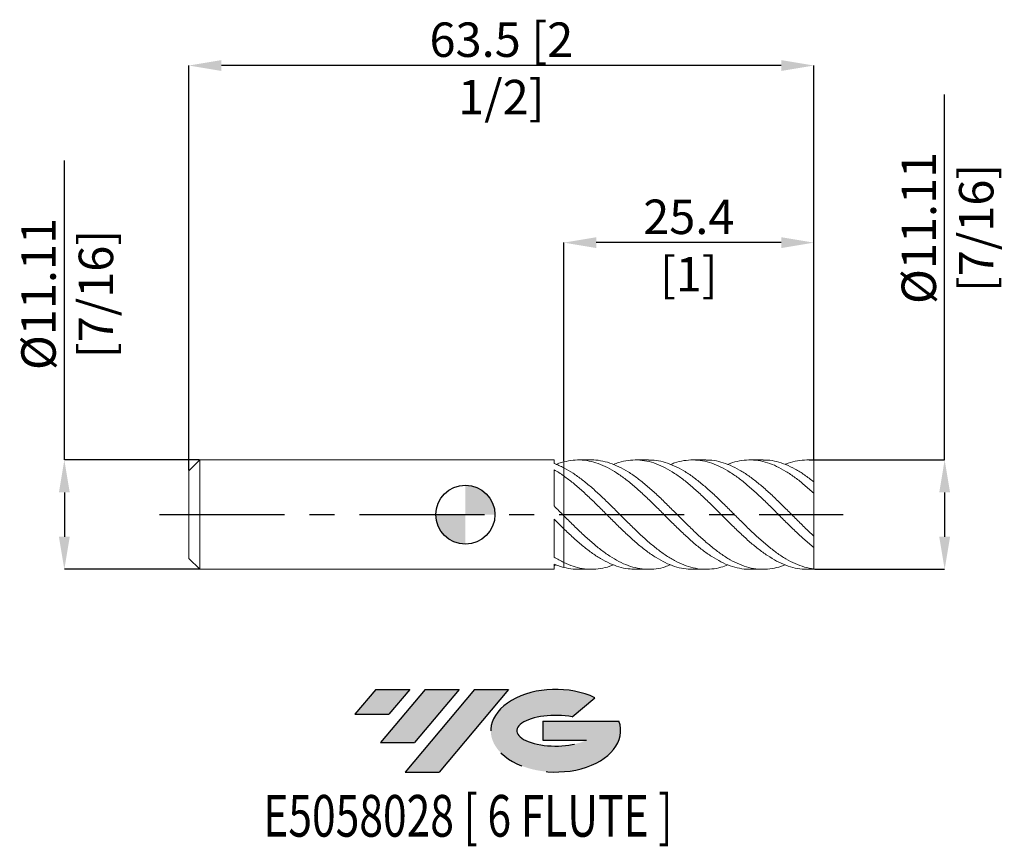
# Model space of a CAD drawing. Units: millimetres. Extents: x -45 to 55, y -34 to 50.
import ezdxf
from ezdxf.enums import TextEntityAlignment as Align

# ---------------------------------------------------------------- set-up
doc = ezdxf.new("R2010")
doc.units = ezdxf.units.MM
doc.header["$PDSIZE"] = -1
doc.linetypes.add('CENTERX2', pattern=[20.319999999999997, 12.7, -2.54, 2.54, -2.54])
for name, color, linetype in [('FORMAT', 2, 'Continuous'), ('중심선', 1, 'CENTERX2'), ('해칭선', 100, 'Continuous')]:
    doc.layers.add(name, color=color, linetype=linetype)
doc.layers.add('외형선', color=4, linetype='Continuous', lineweight=30)
doc.layers.add('치수문자_일반주서', color=7, linetype='Continuous', lineweight=15)
doc.styles.add('SLDTEXTSTYLE0', font='TXT', dxfattribs={"width": 0.75})
doc.dimstyles.new('SLDDIMSTYLE0', dxfattribs={"dimtxt": 3.5, "dimasz": 3.302, "dimexe": 0, "dimexo": 0.0625, "dimgap": 0.875, "dimtad": 1, "dimrnd": 1e-09, "dimzin": 12, "dimdsep": 46, "dimtxsty": 'SLDTEXTSTYLE0', "dimsah": 1, "dimcen": 0.09, "dimadec": 0, "dimazin": 3, "dimtfac": 1, "dimtofl": 0, "dimtmove": 0, "dimatfit": 3, "dimfxl": 1, "dimfrac": 2, "dimtolj": 1, "dimtzin": 12, "dimarcsym": 0})

# ---------------------------------------------------------------- blocks, each defined once
blk = doc.blocks.new('블럭10')
at = {"layer": '중심선'}
for p, q in [((2.268634060543552, 16.24717430164393), (0.1404042013395286, 13.71084872107135)), ((2.268634060543552, 16.24717430164393), (5.714909304380834, 16.24717430164393)), ((7.28139805157953, 16.24717430164393), (2.750260043222114, 10.84717430164391)), ((5.714909304380834, 16.24717430164393), (3.58671253028996, 13.71088815037384)), ((12.29416204261559, 16.24717430164393), (5.245725140726316, 7.84717430164391)), ((10.72767329541681, 16.24717430164393), (6.196535287059397, 10.84717430164391)), ((7.28139805157953, 16.24717430164393), (10.72767329541681, 16.24717430164393)), ((15.74043728645272, 16.24717430164393), (8.692000384563599, 7.84717430164391)), ((12.29416204261559, 16.24717430164393), (15.74043728645272, 16.24717430164393)), ((22.22332737316547, 13.45928029700563), (24.52862924686651, 15.39360700705356)), ((0.1404042013395286, 13.71084872107135), (3.58671253028996, 13.71088815037384)), ((19.22039502424796, 13.00717430171391), (19.22036997980202, 11.08717430171403)), ((19.22039502424796, 13.00717430171391), (26.96566020931264, 13.00717430171391)), ((19.22036997980202, 11.08717430171403), (23.66174974927406, 11.08717430171406)), ((2.750260043222114, 10.84717430164391), (6.196535287059397, 10.84717430164391)), ((5.245725140726316, 7.84717430164391), (8.692000384563599, 7.84717430164391))]:
    blk.add_line(p, q, dxfattribs=at)
for centre, major_axis, ratio, start_param, end_param in [((20.54032771741204, 12.0471743016438), (6.600054785286829, -1.261213355974178e-13), 0.636358354079598, 0.9219305317359503, 6.513795318482858), ((20.54032771746488, 12.04717430159265), (3.960054785062283, 1.540847449632565e-10), 0.3939339440162632, 1.131841032648279, 5.62031148352944)]:
    blk.add_ellipse(centre, major_axis=major_axis, ratio=ratio, start_param=start_param, end_param=end_param, dxfattribs=at)
at = {"layer": 'FORMAT', "color": 2, "style": 'SLDTEXTSTYLE0', "width": 0.75}
blk.add_attdef('AUTOATTR0', text='', height=4.233333333333333, dxfattribs=at).set_placement((4.408487351596664, -0.0412997538344756), align=Align.BOTTOM_LEFT)
blk = doc.blocks.new('_D')
at = {"layer": 'Defpoints', "color": 0}
for p in [(35.39999999999999, 5.556249999999998), (35.39999999999999, -5.556250000000007), (48.70165346547302, -5.556249999999957)]:
    blk.add_point(p, dxfattribs=at)
at = {"layer": '치수문자_일반주서', "color": 0, "lineweight": -2}
for p, q in [((48.70165346547298, 5.556250000000048), (48.70165346547286, 42.69639493192237)), ((35.46249999999999, 5.556249999999998), (48.70165346547298, 5.556250000000048)), ((48.70165346547299, 2.254250000000049), (48.70165346547301, -2.25424999999996)), ((35.46249999999999, -5.556250000000007), (48.70165346547302, -5.556249999999959))]:
    blk.add_line(p, q, dxfattribs=at)
at = {"layer": '치수문자_일반주서', "color": 0}
for points in [[(49.25198679880632, 2.25425000000005), (48.15132013213965, 2.254250000000047), (48.70165346547298, 5.556250000000048)], [(48.15132013213967, -2.254249999999962), (49.25198679880634, -2.254249999999958), (48.70165346547302, -5.556249999999959)]]:
    blk.add_solid(points, dxfattribs=at)
at = {"layer": '치수문자_일반주서', "color": 0, "insert": (44.3266534654729, 29.13389493192236), "char_height": 3.5, "attachment_point": 2, "rotation": 90.00000000000018, "style": 'SLDTEXTSTYLE0'}
blk.add_mtext('\\A1;%%c11.11 [7/16]', dxfattribs=at)
blk = doc.blocks.new('_D_1')
at = {"layer": 'Defpoints', "color": 0}
for p in [(10, 27.63778556994516), (10, 5.366947541996832), (35.39999999999999, 5.515703548462223)]:
    blk.add_point(p, dxfattribs=at)
at = {"layer": '치수문자_일반주서', "color": 0, "lineweight": -2}
for p, q in [((10, 5.429447541996832), (10, 27.63778556994516)), ((32.09799999999999, 27.63778556994516), (13.302, 27.63778556994516)), ((35.39999999999999, 5.578203548462223), (35.39999999999999, 27.63778556994516))]:
    blk.add_line(p, q, dxfattribs=at)
at = {"layer": '치수문자_일반주서', "color": 0}
for points in [[(13.302, 28.1881189032785), (13.302, 27.08745223661183), (10, 27.63778556994516)], [(32.09799999999999, 27.08745223661183), (32.09799999999999, 28.1881189032785), (35.39999999999999, 27.63778556994516)]]:
    blk.add_solid(points, dxfattribs=at)
at = {"layer": '치수문자_일반주서', "color": 0, "insert": (22.7, 32.01278556994517), "char_height": 3.5, "attachment_point": 2, "style": 'SLDTEXTSTYLE0'}
blk.add_mtext('\\A1;25.4 [1]', dxfattribs=at)
blk = doc.blocks.new('_D_2')
at = {"layer": 'Defpoints', "color": 0}
for p in [(-28.10000000000001, 45.63778556994518), (35.39999999999999, 5.515703548462223), (-28.10000000000001, 4.445)]:
    blk.add_point(p, dxfattribs=at)
at = {"layer": '치수문자_일반주서', "color": 0, "lineweight": -2}
for p, q in [((-28.10000000000001, 4.5075), (-28.10000000000001, 45.63778556994518)), ((32.09799999999999, 45.63778556994518), (-24.79800000000001, 45.63778556994518)), ((35.39999999999999, 5.578203548462223), (35.39999999999999, 45.63778556994518))]:
    blk.add_line(p, q, dxfattribs=at)
at = {"layer": '치수문자_일반주서', "color": 0}
for points in [[(-24.79800000000001, 46.18811890327851), (-24.79800000000001, 45.08745223661185), (-28.10000000000001, 45.63778556994518)], [(32.09799999999999, 45.08745223661185), (32.09799999999999, 46.18811890327851), (35.39999999999999, 45.63778556994518)]]:
    blk.add_solid(points, dxfattribs=at)
at = {"layer": '치수문자_일반주서', "color": 0, "insert": (3.649999999999991, 50.01278556994518), "char_height": 3.5, "attachment_point": 2, "style": 'SLDTEXTSTYLE0'}
blk.add_mtext('\\A1;63.5 [2 1/2]', dxfattribs=at)
blk = doc.blocks.new('_D_3')
at = {"layer": 'Defpoints', "color": 0}
for p in [(-26.98875, 5.556250000000008), (-40.76506740101063, -5.556250000000069), (-26.98875, -5.556250000000017)]:
    blk.add_point(p, dxfattribs=at)
at = {"layer": '치수문자_일반주서', "color": 0, "lineweight": -2}
for p, q in [((-40.76506740101067, 5.556249999999956), (-40.76506740101076, 35.98324999999996)), ((-27.05125, 5.556250000000008), (-40.76506740101067, 5.556249999999956)), ((-40.76506740101066, 2.254249999999956), (-40.76506740101064, -2.25425000000007)), ((-27.05125, -5.556250000000017), (-40.76506740101063, -5.55625000000007))]:
    blk.add_line(p, q, dxfattribs=at)
at = {"layer": '치수문자_일반주서', "color": 0}
for points in [[(-40.21473406767733, 2.254249999999958), (-41.315400734344, 2.254249999999955), (-40.76506740101067, 5.556249999999956)], [(-41.31540073434397, -2.254250000000072), (-40.21473406767731, -2.254250000000068), (-40.76506740101063, -5.55625000000007)]]:
    blk.add_solid(points, dxfattribs=at)
at = {"layer": '치수문자_일반주서', "color": 0, "insert": (-45.14006740101072, 22.42074999999994), "char_height": 3.5, "attachment_point": 2, "rotation": 90.00000000000018, "style": 'SLDTEXTSTYLE0'}
blk.add_mtext('\\A1;%%c11.11 [7/16]', dxfattribs=at)
blk = doc.blocks.new('SW_DOWELSYMBOL_0')
at = {"linetype": 'Continuous', "lineweight": 0}
h = blk.add_hatch(color=0, dxfattribs=at)
edge = h.paths.add_edge_path(flags=0)
edge.add_arc((0, 0), 3.000000000000001, 0, 90)
edge.add_line((0, 3.000000000000001), (0, 0))
edge.add_line((0, 0), (3.000000000000001, 0))
h = blk.add_hatch(color=0, dxfattribs=at)
edge = h.paths.add_edge_path(flags=0)
edge.add_arc((0, 0), 3.000000000000001, 180, 270.0000000000007)
edge.add_line((0, -3.000000000000001), (0, 0))
edge.add_line((0, 0), (-3.000000000000001, 0))
at = {"layer": '해칭선', "color": 0}
blk.add_circle((0, 0), 3.000000000000001, dxfattribs=at)

msp = doc.modelspace()

# ---------------------------------------------------------------- hatches: boundary and pattern name
at = {"layer": '중심선'}
for points in [[(-5.651982983374863, -17.75615196754332), (-9.098258227212145, -17.75615196754332), (-11.22648808641617, -20.29247754811591), (-7.780179757465736, -20.29243811881342)], [(-0.6392189923388836, -17.75615196754332), (-4.085494236176165, -17.75615196754332), (-8.616632244533582, -23.15615196754334), (-5.170357000696299, -23.15615196754334)], [(4.373544998696985, -17.75615196754332), (0.9272697548598687, -17.75615196754332), (-6.12116714702938, -26.15615196754334), (-2.674891903192098, -26.15615196754334)]]:
    msp.add_hatch(color=256, dxfattribs=at).paths.add_polyline_path(points, flags=0)
h = msp.add_hatch(color=256, dxfattribs=at)
edge = h.paths.add_edge_path(flags=0)
edge.add_ellipse((9.173435429709183, -21.95615196759459), major_axis=(3.960054785062283, 1.540882976769353e-10), ratio=0.3939339440162628, start_angle=39.998034231491886, end_angle=342.90460819391564, ccw=False)
edge.add_line((10.85643508540978, -20.54404597218162), (13.16173695911084, -18.60971926213367))
edge.add_ellipse((9.173435429656337, -21.95615196754347), major_axis=(6.600054785286829, -1.27897692436818e-13), ratio=0.636358354079598, start_angle=39.99873849337413, end_angle=368.4976242363724)
edge.add_line((15.59876792155695, -20.99615196747334), (7.85350273649226, -20.99615196747334))
edge.add_line((7.85350273649226, -20.99615196747334), (7.853477692046326, -22.91615196747323))
edge.add_line((7.853477692046326, -22.91615196747323), (12.29485746151836, -22.9161519674732))

# ---------------------------------------------------------------- linework, layer by layer
at = {"color": 1, "linetype": 'Continuous', "lineweight": 15}
for p, q in [((12.79754308291799, 5.556249999999998), (11.45453363075394, 5.556249999999998)), ((18.61549818160551, 5.556249999999998), (17.27354109650132, 5.556249999999998)), ((24.43429062421911, 5.556249999999998), (23.09177480202827, 5.556249999999998)), ((30.25334573202765, 5.556249999999998), (28.90946265072916, 5.556249999999998)), ((35.39999999999999, 5.556249999999998), (34.72774586697111, 5.556249999999998)), ((35.39999999999999, 5.515703548462223), (35.39999999999999, 5.556249999999997)), ((35.39999999999999, 3.332874041380414), (35.39999999999999, 5.515703548462223)), ((35.39999999999999, 2.177596381334293), (35.39999999999999, 3.338107167127972)), ((35.39999999999999, -2.177596381334197), (35.39999999999999, 2.177596381334293)), ((28.42383237894648, -1.074242595646075), (28.46154364836321, -1.110883166070923)), ((35.39999999999999, -3.338107167127952), (35.39999999999999, -2.177596381334197)), ((35.39999999999999, -5.515703548462227), (35.39999999999999, -3.32576169655423)), ((11.45453363075399, -5.556250000000007), (12.79754308291799, -5.556250000000007)), ((17.27354109650132, -5.556250000000007), (18.61549818160548, -5.556250000000007)), ((23.09177480202822, -5.556250000000007), (24.43429062421906, -5.556250000000007)), ((28.90946265072914, -5.556250000000007), (30.25334573202765, -5.556250000000007)), ((34.72774586697113, -5.556250000000007), (35.39999999999999, -5.556250000000007)), ((35.39999999999999, -5.556250000000007), (35.39999999999999, -5.515703548462227))]:
    msp.add_line(p, q, dxfattribs=at)
for points, knots in [([(28.90946265072914, -5.548024788799223), (28.87283019318057, -5.550694143033172), (28.52228522305976, -5.576237848337164), (27.85777256593178, -5.472786945172065), (26.91324069317918, -5.229623223330814), (25.97122958924914, -4.819415997698719), (25.02896655375891, -4.274836737171796), (24.08458322202171, -3.607959542948326), (23.14280219103112, -2.835624081895944), (22.20011042053382, -1.982479538693878), (21.25598442560091, -1.073936728938799), (20.31434599282093, -0.1317676421548545), (19.3711084558126, 0.8123083010043403), (18.42744172967581, 1.732656883255754), (17.48583688886827, 2.605472459063833), (16.54201436281932, 3.40108784720754), (15.60213827102128, 4.097455005185584), (14.6669005449152, 4.676031540494646), (13.73222494418718, 5.119185174417098), (12.79942509852764, 5.42011890741472), (11.86709228245262, 5.565328196027201), (10.93227154327404, 5.564745483187641), (10.31047814342222, 5.432820986270363), (9.999999999999986, 5.36694754199683)], [0, 0, 0, 0, 0.0058129379808953, 0.0556254291191255, 0.1055704080065397, 0.1553882467481954, 0.2052178716624959, 0.255159436326692, 0.3049638473102194, 0.3548162943140996, 0.4047439448041611, 0.4545406380421436, 0.5044215758263512, 0.5543248275004207, 0.6041195196514565, 0.6540311942165581, 0.7039029867431637, 0.7531932956202005, 0.8026217029497815, 0.8519520460524587, 0.9012572858718105, 0.9506951110026258, 1, 1, 1, 1]), ([(12.797543082918, 5.55609843083884), (12.79814693830427, 5.556148944389854), (13.10953163059035, 5.58219681428785), (13.73218385469173, 5.491341186495975), (14.66691152546726, 5.273301012144722), (15.60213529371279, 4.885248924194496), (16.54201516530122, 4.362401966707322), (17.48583667437907, 3.711818536917635), (18.42744178711471, 2.952951801858294), (19.37110844085141, 2.111108428885375), (20.31434599519321, 1.208364638193296), (21.25598443103301, 0.2689995770824814), (22.20011039636514, -0.675282041114543), (23.14280228206025, -1.601707865239616), (24.08458288197581, -2.483041697103634), (25.02896782563159, -3.290523974607525), (25.97122485527294, -4.00547194289114), (26.91325837623218, -4.605219161455613), (27.85770645772369, -5.071433814593102), (28.79964036687915, -5.393005589121818), (29.74203125835763, -5.560040434780632), (30.68636958755792, -5.563984601194337), (31.6011482456486, -5.42490707105028), (32.20260664338602, -5.209131515193695), (32.49007555169129, -5.106000918440206)], [0, 0, 0, 0, 9.20392246333e-05, 0.0474610416544137, 0.0949242093445648, 0.1422547692821106, 0.1901436934773705, 0.2380709140285774, 0.2858858033064213, 0.3338049358549768, 0.3817026416986575, 0.4295194525016008, 0.4774620137859272, 0.5253323616232018, 0.5731565833194109, 0.6211125055598331, 0.6689609386981875, 0.7167980542740531, 0.7647572549905155, 0.8125892355800072, 0.8604447169229895, 0.9083971100271679, 0.9562181143747294, 1, 1, 1, 1]), ([(34.72774586697111, -5.539861740905061), (34.63723893670458, -5.544626886678858), (34.23271420433619, -5.565924916709988), (33.51498564995271, -5.442534893760309), (32.57092569885742, -5.169651675137536), (31.62807470508976, -4.736109233289588), (30.68635130065025, -4.168713034868778), (29.74203615301703, -3.482653063726122), (28.79963905730601, -2.695358587781658), (27.8577068096151, -1.829894954946816), (26.91325828211804, -0.9145122386634991), (25.97122488042357, 0.0296808518628702), (25.02896781904207, 0.9727544112442783), (24.08458288311068, 1.885690669864977), (23.14280228408878, 2.747181424293868), (22.20011038709804, 3.528630402443842), (21.25598446608848, 4.20775030240503), (20.31434586453952, 4.767781188144504), (19.37110892954174, 5.189745677967413), (18.4274399641502, 5.462332090899575), (17.48584346791542, 5.58001868636254), (16.54198975193285, 5.530798364177366), (15.72515838208698, 5.371308893839008), (15.22342121167615, 5.169871229817157), (15.03579297831747, 5.094542162605793)], [0, 0, 0, 0, 0.0137817602796274, 0.0615981878101877, 0.1095346106667215, 0.1574148287520418, 0.205236746872713, 0.2531900562606032, 0.3010464520354886, 0.3488793466078263, 0.3968394637380814, 0.4446774933949135, 0.4925268408304923, 0.5404836794220615, 0.5883088149528578, 0.6361800775061077, 0.6841235548862773, 0.7319412793821994, 0.7798399004646163, 0.8277599486613348, 0.8755757515954407, 0.9235038879493567, 0.9713937272155521, 1, 1, 1, 1]), ([(18.61549818160551, 5.543477626679478), (18.86738411421031, 5.538717632163011), (19.43380188833394, 5.528013797014393), (20.31437383270697, 5.321612233894025), (21.25597695507779, 4.964697114322727), (22.20011239856815, 4.461615479302383), (23.14280174611102, 3.830998419842261), (24.08458302755675, 3.088942666672484), (25.02896778075818, 2.260678069128126), (25.97122488929668, 1.365472446949211), (26.91325828485786, 0.4306889965585575), (27.8577067897178, -0.5138567355017535), (28.79963913392281, -1.446376039590029), (29.7420358659633, -2.336694739181207), (30.68635237329554, -3.158209562249167), (31.62807071229818, -3.891182798850297), (32.57094062909363, -4.511969869728491), (33.51492991768205, -4.999677896448524), (34.4565445807108, -5.356229404272261), (35.08531113329898, -5.462511064029774), (35.40000000000001, -5.515703548462227)], [0, 0, 0, 0, 0.0450045558374916, 0.1012020801609802, 0.1573046917754067, 0.213554844187701, 0.2697202698500248, 0.3258315765333952, 0.3820974051172712, 0.4382371186540576, 0.4943635534965506, 0.5506332286579145, 0.6067536387124441, 0.6629016217820616, 0.719163309693302, 0.7752708415188644, 0.8314467743465301, 0.8876886499701685, 0.9437897399073365, 1, 1, 1, 1]), ([(35.40000000000001, -3.338107167127952), (35.08531113329875, -3.077612127895355), (34.45654458071007, -2.557127976353332), (33.51492991768484, -1.675017101919912), (32.57094062908318, -0.7542244940493584), (31.62807071233713, 0.1911977725976714), (30.68635237315021, 1.131978803763231), (29.7420358665069, 2.037564612956464), (28.79963913189917, 2.886587066755502), (27.85770679727495, 3.652948555201835), (26.91325825660046, 4.312427963996915), (25.97122499445724, 4.84978918280048), (25.02896738778656, 5.247502098028346), (24.08458449610477, 5.493311547424728), (23.14279628035051, 5.584244694602545), (22.2001328337521, 5.505681050640117), (21.43589371763034, 5.340803644435193), (20.98743500303777, 5.150615949556461), (20.85339886875217, 5.093772314722877)], [0, 0, 0, 0, 0.064857417239682, 0.129588870032419, 0.1944827664074088, 0.2593005756156565, 0.324039461290625, 0.3889562177947333, 0.4537417775681537, 0.518495522606307, 0.5834214950865197, 0.6481821917414439, 0.7129582098308309, 0.7778797439917643, 0.8426229852332687, 0.9074286708967143, 0.9723321173277684, 1, 1, 1, 1]), ([(24.43429062421911, 5.537576041406102), (24.63266933696469, 5.538806850064991), (25.14544916302681, 5.541988309614184), (25.97124143203127, 5.366790598612821), (26.91325383970842, 5.037034757583593), (27.85770797852986, 4.557236709582734), (28.79963881558465, 3.946866031562956), (29.74203595147934, 3.222738904661446), (30.68635235043298, 2.407967637825017), (31.62807071842503, 1.521499116139467), (32.57094062744939, 0.5922197702915765), (33.51492991811949, -0.3516662558084454), (34.4565445806013, -1.292642030948053), (35.08531113326246, -1.882420503479828), (35.40000000000001, -2.177596381334198)], [0, 0, 0, 0, 0.0542190292390407, 0.1401482245633313, 0.2260570951042608, 0.3121852137418253, 0.398084862554515, 0.484026715483505, 0.5701426085870805, 0.6560225455811195, 0.7420071792809274, 0.8280927470795821, 0.913962823918461, 1, 1, 1, 1]), ([(35.40000000000001, 2.177596381334294), (35.08531113116054, 2.460696492301278), (34.45654457429963, 3.026346884309453), (33.51492994329527, 3.773125300525675), (32.57094053281642, 4.413934232254155), (31.6280710710509, 4.927671783933454), (30.6863510345968, 5.300722479132543), (29.74204087328178, 5.519728088334283), (28.79962049390663, 5.583868026873236), (27.85777639957893, 5.475637743874885), (27.14693407204161, 5.30879749718475), (26.75180392009583, 5.133464898971579), (26.67128959144061, 5.097737971104924)], [0, 0, 0, 0, 0.1080890468979231, 0.2159681659634908, 0.3241180076808023, 0.4321410452532012, 0.5400325516938802, 0.6482204912830088, 0.7561897831032356, 0.8641060536259968, 0.9723093522305742, 1, 1, 1, 1]), ([(30.25334573202765, 5.536368384686884), (30.39785242724981, 5.540732283884333), (30.85658383953839, 5.554585328124628), (31.62805399579359, 5.407068390488949), (32.57094511524362, 5.105696122005781), (33.51492872420541, 4.647610862443361), (34.45654487944513, 4.063687690500834), (35.08531123294161, 3.580124021270974), (35.40000000000002, 3.338107167127973)], [0, 0, 0, 0, 0.0841473688729413, 0.2671228575541686, 0.4503214126647846, 0.6337350176078473, 0.8166894982775179, 1, 1, 1, 1]), ([(35.40000000000001, 5.515703548462223), (35.08530456695943, 5.53911277271808), (34.45652489444514, 5.585885756422344), (33.51500856648686, 5.438510607703261), (32.85850912361103, 5.275737092358931), (32.51697056314404, 5.118391364613992), (32.4900755516913, 5.106000918440198)], [0, 0, 0, 0, 0.3242388583355553, 0.64784798810333, 0.972269214989603, 1, 1, 1, 1]), ([(10, 4.755191875661948), (10.31047814342221, 4.581323802385147), (10.93227154327397, 4.233118871703638), (11.86709228245295, 3.557761604719188), (12.7994250985264, 2.789879432058346), (13.73222494419182, 1.941191294071733), (14.66690054489784, 1.04057197369103), (15.60213827108624, 0.1043243565241314), (16.54201436257347, -0.836451601206841), (17.48583688978535, -1.755688319179924), (18.42744172625921, -2.626894843226942), (19.37110846859293, -3.420411628609248), (20.31434594518504, -4.116249647872438), (21.25598460324535, -4.694876555137356), (22.20010975599988, -5.137172635919131), (23.142804665733, -5.432426990540232), (24.08457398506981, -5.572827095610652), (25.02900110068956, -5.548103962492538), (25.89060363885437, -5.396614517948999), (26.43793052884087, -5.187076777027491), (26.67128959144058, -5.097737971104933)], [0, 0, 0, 0, 0.0559235524518203, 0.1119978863166488, 0.1679218366846119, 0.2238742601880052, 0.2799379120107068, 0.3358449271141825, 0.3924114839393376, 0.4490232765477406, 0.5055023830817599, 0.5621046221144819, 0.6186815518520121, 0.6751629280978815, 0.7317928412313605, 0.7883374556005671, 0.8448275856182549, 0.901473280757593, 0.9579920094114153, 1, 1, 1, 1]), ([(23.09177480202823, -5.552152356809088), (22.79471851739373, -5.539998652472126), (22.18308269130563, -5.514974300601181), (21.25597014415517, -5.279489101393285), (20.31434982243603, -4.900157205229132), (19.37110742835689, -4.377203097464649), (18.42744200434656, -3.730002921640812), (17.48583681514187, -2.973470775817479), (16.54201438258384, -2.133694277687472), (15.60213826579633, -1.23508192477565), (14.66690054631273, -0.3028057110051579), (13.7322249438131, 0.6316455956950972), (12.7994250986277, 1.550948401668738), (11.86709228242586, 2.424910139946931), (10.93227154328071, 3.236159479290309), (10.31047814342446, 3.698128128764192), (9.999999999999986, 3.928801482071117)], [0, 0, 0, 0, 0.0680982769490665, 0.1402136498413642, 0.2121398684078736, 0.2841877695852317, 0.3562679008890284, 0.4281912290905812, 0.5002835263970166, 0.5723182181872778, 0.6435130164554561, 0.7149072837814272, 0.7861599073845085, 0.8573762718682428, 0.9287841422426486, 1, 1, 1, 1]), ([(10, -0.1113894410139928), (10.310478143383, -0.4220916134880575), (10.93227154315621, -1.044333675471969), (11.86709228292489, -1.944611482597405), (12.79942509676173, -2.793047645946526), (13.73222495078977, -3.562101204662546), (14.66690052024835, -4.229540578697375), (15.60213836324439, -4.78176912011403), (16.54201401396552, -5.198701610235666), (17.48583819017584, -5.467265300556529), (18.42743688160009, -5.580962314795804), (19.37112659091721, -5.527288542633841), (20.18007769069658, -5.366993892813438), (20.67381865012382, -5.166642725347973), (20.85339886875214, -5.093772314722885)], [0, 0, 0, 0, 0.0859011721978569, 0.1720339516444522, 0.2579357350599732, 0.3438812545330653, 0.4299976258671582, 0.5158733959303945, 0.6027622526900537, 0.6897205937123522, 0.7764751227659151, 0.8634187890525485, 0.9503235790870636, 0.9999999999999999, 0.9999999999999999, 0.9999999999999999, 0.9999999999999999]), ([(17.27354109650132, -5.542293890972316), (17.02965312017786, -5.538619638825827), (16.47125056759411, -5.530207121700689), (15.6021104179655, -5.329418217530206), (14.66690799475202, -4.979671411273706), (13.73222295008988, -4.48731629923409), (12.79942563186574, -3.869230223722329), (11.86709213981987, -3.14040208546194), (10.93227157886017, -2.328589988482665), (10.31047815527361, -1.734694184508672), (9.999999999999986, -1.438146059925733)], [0, 0, 0, 0, 0.1005422117598505, 0.2302000637155287, 0.3583461608869727, 0.4868512896433695, 0.6151014687304269, 0.7432863837147099, 0.8718159970908953, 1, 1, 1, 1]), ([(10, -4.866581316675943), (10.31047833899781, -5.003448792312231), (10.93227213052805, -5.277552766482433), (11.86708992867951, -5.501971398264266), (12.79943389985044, -5.584429089811972), (13.73219203692932, -5.497676628141948), (14.47891839963269, -5.332661488628095), (14.91299194494867, -5.147051830706799), (15.03579297831747, -5.094542162605801)], [0, 0, 0, 0, 0.1851431492879837, 0.3707854826305295, 0.5559299492784553, 0.7411686804309154, 0.9267756493011863, 1, 1, 1, 1]), ([(11.45453363075399, -5.536903780244317), (11.28026635005969, -5.540410897023769), (10.79488635183354, -5.550179135383871), (10.3104852664127, -5.438518414935802), (9.999999999999986, -5.366947541996828)], [0, 0, 0, 0, 0.3590326781721181, 1, 1, 1, 1])]:
    msp.add_open_spline(points, degree=3, knots=knots, dxfattribs=at)
at = {"layer": '외형선', "linetype": 'Continuous', "lineweight": 15}
for p, q in [((-26.98875000000001, 5.556249999999996), (-28.10000000000001, 4.445)), ((9.00032037548242, 5.556249999999996), (-26.98875000000001, 5.556249999999996)), ((-26.98875000000001, -4.3e-15), (-26.98875000000001, 5.556249999999996)), ((9.00032037548242, 5.192942037937605), (9.00032037548242, 5.556249999999996)), ((-28.10000000000001, -4.3e-15), (-28.10000000000001, 4.445)), ((9.00032037548242, 0.8850533931859046), (9.00032037548242, 4.568810872695986)), ((10, 3.928801482071118), (10, 4.755191875661951)), ((-28.10000000000001, -4.445000000000009), (-28.10000000000001, -4.3e-15)), ((-26.98875000000001, -5.556250000000005), (-26.98875000000001, -4.3e-15)), ((9.00032037548242, -4.307888644751706), (9.00032037548242, -0.4539172170342315)), ((10, -1.438146059925733), (10, -0.1113894410139931)), ((-28.10000000000001, -4.445000000000009), (-26.98875000000001, -5.556250000000005)), ((10, -5.36694754199683), (10, -4.866581316675942)), ((-26.98875000000001, -5.556250000000005), (9.00032037548242, -5.556250000000005)), ((9.00032037548242, -5.556250000000005), (9.00032037548242, -5.022728089730186)), ((9.000320375482413, -5.192951264910044), (9.216882864028308, -5.106674283859832))]:
    msp.add_line(p, q, dxfattribs=at)
for points, knots in [([(10, 4.755191875661939), (9.832537293277646, 4.841571027367023), (9.664961970480554, 4.921512998649098), (9.33162016624444, 5.067613447541203), (9.166739278125258, 5.133681561394987), (9.000320375482413, 5.192951264910023)], [0, 0, 0, 0, 0.5, 0.5, 1, 1, 1, 1]), ([(9.999999999999986, 5.366947541996829), (9.832630276358971, 5.321108843919907), (9.571148397271722, 5.249495002137059), (9.310643415938511, 5.144473471512351), (9.216882864028273, 5.106674283859825)], [0, 0, 0, 0, 0.6400815392074122, 1, 1, 1, 1]), ([(10, 5.366947541996832), (10.00000000000001, 5.215503140351545), (10.00000000000002, 5.021170219539361), (10.00000000000002, 4.840344470841726), (10.00000000000001, 4.800436931982767)], [0, 0, 0, 0, 0.779303892579537, 1, 1, 1, 1]), ([(9.999999999999993, 4.800436931982767), (10, 4.808477587095665), (10.00000000000006, 4.93328094224118), (9.999999999999924, 5.126474129774986), (10, 5.309654342082351), (10.00000000000001, 5.366947541996841)], [0, 0, 0, 0, 0.0451864524389561, 0.7013633581246771, 1, 1, 1, 1]), ([(9.999999999999986, 3.928801482071123), (9.832537293277639, 4.046885384372015), (9.664961970480547, 4.159661048198539), (9.331620166244445, 4.373277781695126), (9.166739278125236, 4.473962967181116), (9.000320375482406, 4.568798095866589)], [0, 0, 0, 0, 0.5, 0.5, 1, 1, 1, 1]), ([(10, 3.928801482071118), (10.00000000000001, 3.838220382681821), (10.00000000000005, 3.673682157007373), (9.999999999999945, 3.362651367284632), (10.00000000000002, 3.040609905959049), (9.999999999999966, 2.686988306156368), (9.999999999999986, 2.319543975398667), (9.999999999999972, 1.941692220124398), (9.999999999999993, 1.571029634498037), (10.00000000000001, 1.211344013684038), (9.999999999999917, 0.8793188545101267), (10.00000000000004, 0.5782927959272802), (9.999999999999972, 0.3225085018383135), (10.00000000000001, 0.1134663312558406), (10.00000000000005, -0.03492353995592), (9.999999999999952, -0.1197168026190494), (9.999999999999972, -0.129590998476354), (9.999999999999986, -0.132936254385304)], [0, 0, 0, 0, 0.0821384209760332, 0.1492023185655236, 0.2182110737283421, 0.2852749713178054, 0.3542837264805945, 0.4213476240700551, 0.4903563792328409, 0.5574202768223105, 0.6264290319850905, 0.6934929295745511, 0.7625016847373373, 0.8295655823267982, 0.8985743374895865, 0.9656382350790489, 1, 1, 1, 1]), ([(10, -0.1353189793319432), (10.00000000000001, -0.1345811550465667), (10.00000000000001, -0.1299942699552585), (9.999999999999993, -0.0645113660966398), (9.999999999999895, 0.0669660789702325), (10.00000000000003, 0.2619095282177252), (9.99999999999996, 0.5050041970501687), (10.00000000000003, 0.7954326952285394), (9.99999999999991, 1.119295963118232), (10.00000000000002, 1.473376898846962), (9.999999999999986, 1.841249241078521), (9.999999999999986, 2.219125672406788), (10.00000000000001, 2.589523641559743), (10.00000000000002, 2.948563989249171), (9.999999999999972, 3.279853560949456), (10.00000000000002, 3.579111387805541), (9.999999999999938, 3.790667679439175), (9.999999999999993, 3.895890868394457), (10.00000000000001, 3.928801482071113)], [0, 0, 0, 0, 0.0128970852002866, 0.080178233488664, 0.1494105396353531, 0.2166916879237306, 0.2859239940704199, 0.3532051423587698, 0.422437448505483, 0.4897185967938607, 0.5589509029405503, 0.6262320512289248, 0.6954643573756109, 0.7627455056639473, 0.8319778118105916, 0.8992589600990093, 0.9684912662457418, 1, 1, 1, 1]), ([(10, -0.1113894410140047), (9.832537293277646, 0.0555702794642552), (9.664961970480554, 0.2227178439141854), (9.33162016624444, 0.5553590672126375), (9.166739278125258, 0.7205610361681438), (9.000320375482413, 0.8850790048209966)], [0, 0, 0, 0, 0.5, 0.5, 1, 1, 1, 1]), ([(9.999999999999986, -1.438146059925725), (9.832537293277639, -1.276843602710217), (9.664961970480547, -1.113553205284023), (9.331620166244445, -0.7849963076776333), (9.166739278125236, -0.6200283521701597), (9.000320375482406, -0.4539395937031673)], [0, 0, 0, 0, 0.5, 0.5, 1, 1, 1, 1]), ([(10.00000000000001, -4.866581316675944), (10.00000000000001, -4.778924507991349), (10, -4.603610890622158), (10.00000000000001, -4.293503700613345), (9.999999999999993, -3.950201401911585), (9.99999999999993, -3.578284773773176), (9.99999999999996, -3.202176787962614), (9.999999999999979, -2.832216715721373), (9.999999999999972, -2.479619980421408), (9.999999999999945, -2.152850468359425), (9.999999999999972, -1.864824138850286), (10.00000000000001, -1.635091107501035), (9.999999999999993, -1.528668347834331), (10, -1.483391116246549)], [0, 0, 0, 0, 0.0844377539164931, 0.1688755078329862, 0.2639645870604748, 0.3590536662879639, 0.4541427455154529, 0.5492318247429417, 0.6443209039704282, 0.7394099831979147, 0.8344990624254041, 0.9295881416528934, 1, 1, 1, 1]), ([(9.999999999999986, -1.483401116246549), (9.999999999999986, -1.511842511768767), (9.999999999999979, -1.597596421894138), (10.00000000000001, -1.798345201840737), (9.999999999999979, -2.075874815524013), (9.999999999999938, -2.39387673280545), (9.999999999999979, -2.741008422819279), (10, -3.10742226937812), (10.00000000000001, -3.482968825563397), (10.00000000000002, -3.857164560173256), (10.00000000000002, -4.218115340710269), (10.00000000000001, -4.563180820420468), (10.00000000000001, -4.764497431215652), (10, -4.866581316675942)], [0, 0, 0, 0, 0.0471498191100701, 0.142161848114446, 0.2371738771188243, 0.3321859061232024, 0.4271979351275786, 0.5222099641319548, 0.617221993136333, 0.712234022140711, 0.8072460511450902, 0.9022580801494698, 1, 1, 1, 1]), ([(10, -4.866581316675947), (9.832537293277646, -4.786000747902772), (9.664961970480554, -4.698795154734916), (9.33162016624444, -4.512254380328572), (9.166739278125258, -4.413120525226849), (9.000320375482413, -4.307872260089033)], [0, 0, 0, 0, 0.5, 0.5, 1, 1, 1, 1]), ([(9.999999999999986, -5.366947541996828), (9.832537293277653, -5.32372898708221), (9.66496197048054, -5.273214253482538), (9.331620166244445, -5.158274089372734), (9.16673927812523, -5.093991319351246), (9.000320375482406, -5.022737689569726)], [0, 0, 0, 0, 0.5000000000000002, 0.5000000000000002, 1, 1, 1, 1])]:
    msp.add_open_spline(points, degree=3, knots=knots, dxfattribs=at)
at = {"layer": '중심선', "color": 1}
msp.add_line((-31.10000000000001, -3.9e-15), (38.39999999999999, 4.6e-15), dxfattribs=at)
at = {"layer": '해칭선'}
msp.add_circle((0, 0), 3.000000000000001, dxfattribs=at)

# ---------------------------------------------------------------- block references
at = {"color": 7, "linetype": 'Continuous'}
ref = msp.add_blockref('블럭10', (-11.3668922877557, -34.00332626918726), dxfattribs=at)
ref.add_attrib('AUTOATTR0', 'E5058028 [ 6 FLUTE ]', dxfattribs={"layer": 'FORMAT', "color": 2, "height": 4.233333333333333, "style": 'SLDTEXTSTYLE0', "width": 0.75}).set_placement((-20.54818757649698, -34.04462602302173), align=Align.BOTTOM_LEFT)
at = {"layer": '해칭선'}
msp.add_blockref('SW_DOWELSYMBOL_0', (0, 0), dxfattribs=at)

# ---------------------------------------------------------------- dimensions: what is measured, and where the dimension line sits
at = {"layer": '치수문자_일반주서'}
for base, p2, picture, middle in [((-28.10000000000001, 45.63778556994518), (-28.10000000000001, 4.445), '_D_2', (3.649999999999991, 45.63778556994518)), ((10, 27.63778556994516), (10, 5.366947541996832), '_D_1', (22.7, 27.63778556994516))]:
    dim = msp.add_linear_dim(base=base, p1=(35.39999999999999, 5.515703548462223), p2=p2, dimstyle='SLDDIMSTYLE0', dxfattribs=at)
    dim.commit()
    dim.dimension.update_dxf_attribs({"geometry": picture, "text_midpoint": middle, "dimtype": 160})
for base, p1, p2, picture, middle in [((48.70165346547302, -5.556249999999959), (35.39999999999999, 5.556249999999998), (35.39999999999999, -5.556250000000007), '_D', (48.7016534654729, 29.13389493192237)), ((-40.76506740101063, -5.55625000000007), (-26.98875, 5.556250000000008), (-26.98875, -5.556250000000017), '_D_3', (-40.76506740101072, 22.42074999999996))]:
    dim = msp.add_linear_dim(base=base, p1=p1, p2=p2, angle=90.0000000000002, text='%%c<>', dimstyle='SLDDIMSTYLE0', dxfattribs=at)
    dim.commit()
    dim.dimension.update_dxf_attribs({"geometry": picture, "text_midpoint": middle, "dimtype": 160})

doc.saveas('drawing.dxf')
